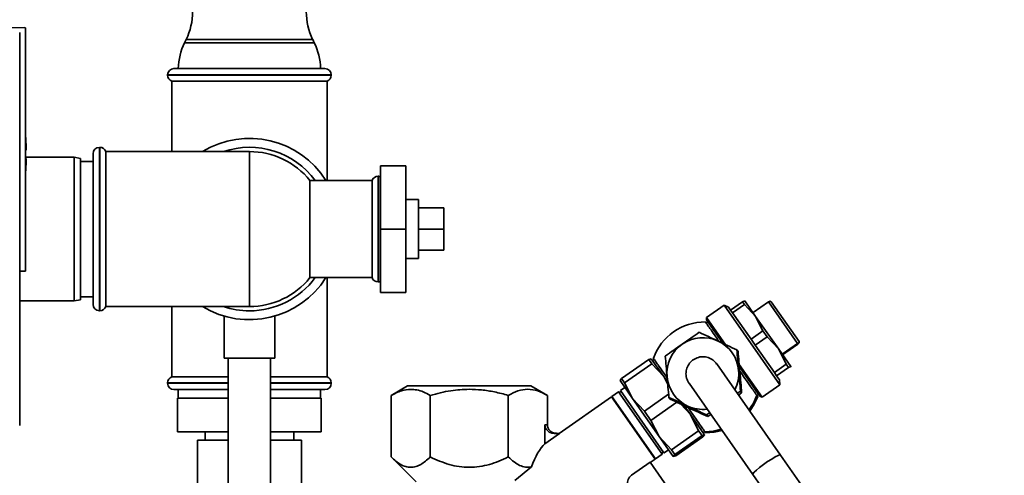
# Paper-space layout 'Blatt1' of a CAD drawing. Units: millimetres. Extents: x 0 to 5940, y 0 to 4200.
# Drawn here: x 3198 to 3431, y 3244 to 3352 of the extents above; entities that cross this region are included whole.
import ezdxf

# ---------------------------------------------------------------- set-up
doc = ezdxf.new("R2010")
doc.units = ezdxf.units.MM
doc.header["$LTSCALE"] = 10

psp = doc.layouts.new('Blatt1')

# ---------------------------------------------------------------- linework, layer by layer
at = {"color": 7, "linetype": 'Continuous', "lineweight": 35}
for p, q in [((3199.02, 3349.75), (3189.02, 3349.57)), ((3199.02, 3349.75), (3199.32, 3349.74)), ((3199.32, 3292.08), (3199.32, 3349.74)), ((3197.96, 3290.86), (3197.96, 3348.6)), ((3237.37, 3346.97), (3236.98, 3346.18)), ((3236.98, 3346.18), (3267.67, 3346.18)), ((3267.28, 3346.97), (3237.37, 3346.97)), ((3267.67, 3346.18), (3267.28, 3346.97)), ((3232.97, 3338.57), (3232.97, 3338.49)), ((3271.67, 3338.57), (3232.97, 3338.57)), ((3232.97, 3338.49), (3271.67, 3338.49)), ((3234.47, 3340.07), (3270.17, 3340.07)), ((3271.67, 3338.49), (3271.67, 3338.57)), ((3233.97, 3337.07), (3233.97, 3320.42)), ((3233.97, 3337.07), (3270.67, 3337.07)), ((3270.67, 3313.57), (3270.67, 3337.07)), ((3215.32, 3284.22), (3215.32, 3319.92)), ((3216.91, 3321.42), (3216.82, 3321.42)), ((3216.82, 3321.42), (3216.82, 3282.72)), ((3216.91, 3282.72), (3216.91, 3321.42)), ((3252.32, 3320.42), (3218.32, 3320.42)), ((3218.32, 3283.72), (3218.32, 3320.42)), ((3252.32, 3320.42), (3252.32, 3283.72)), ((3210.82, 3319.07), (3199.32, 3319.07)), ((3212.32, 3318.81), (3210.82, 3319.07)), ((3210.82, 3285.07), (3210.82, 3319.07)), ((3212.32, 3318.81), (3212.32, 3285.34)), ((3215.32, 3318.07), (3212.32, 3318.07)), ((3283.32, 3317.07), (3283.32, 3302.07)), ((3283.32, 3317.07), (3289.32, 3317.07)), ((3289.32, 3302.07), (3289.32, 3317.07)), ((3281.32, 3313.57), (3266.62, 3313.57)), ((3266.62, 3290.57), (3266.62, 3313.57)), ((3281.32, 3313.57), (3281.32, 3290.57)), ((3282.82, 3314.57), (3282.74, 3314.57)), ((3282.74, 3314.57), (3282.74, 3289.57)), ((3282.82, 3289.57), (3282.82, 3314.57)), ((3292.32, 3309.07), (3289.32, 3309.07)), ((3292.32, 3309.07), (3292.32, 3298.57)), ((3292.32, 3307.07), (3298.32, 3307.07)), ((3298.32, 3302.07), (3298.32, 3307.07)), ((3283.32, 3302.07), (3289.32, 3302.07)), ((3283.32, 3302.07), (3283.32, 3287.07)), ((3289.32, 3287.07), (3289.32, 3302.07)), ((3292.32, 3302.07), (3298.32, 3302.07)), ((3298.32, 3297.07), (3298.32, 3302.07)), ((3292.32, 3298.57), (3292.32, 3295.07)), ((3292.32, 3297.07), (3298.32, 3297.07)), ((3289.32, 3295.07), (3292.32, 3295.07)), ((3197.96, 3292.08), (3199.32, 3292.08)), ((3198.02, 3290.86), (3197.96, 3290.86)), ((3197.99, 3290.86), (3197.96, 3290.86)), ((3198.02, 3255.54), (3198.02, 3290.86)), ((3266.62, 3290.57), (3281.32, 3290.57)), ((3270.67, 3267.07), (3270.67, 3290.57)), ((3282.74, 3289.57), (3282.82, 3289.57)), ((3283.32, 3287.07), (3289.32, 3287.07)), ((3198.02, 3285.07), (3210.82, 3285.07)), ((3210.82, 3285.07), (3212.32, 3285.34)), ((3212.32, 3286.07), (3215.32, 3286.07)), ((3368.96, 3284.86), (3366.16, 3282.9)), ((3368.96, 3284.86), (3369.52, 3285.06)), ((3369.43, 3284.19), (3368.96, 3284.86)), ((3369.52, 3285.07), (3369.51, 3285.07)), ((3372.08, 3281.41), (3369.52, 3285.06)), ((3375.09, 3284.82), (3371.47, 3282.29)), ((3381.97, 3275), (3375.09, 3284.82)), ((3375.77, 3284.87), (3375.5, 3284.99)), ((3382.36, 3275.44), (3375.77, 3284.87)), ((3216.82, 3282.72), (3216.91, 3282.72)), ((3218.32, 3283.72), (3252.32, 3283.72)), ((3233.97, 3283.72), (3233.97, 3267.07)), ((3364.62, 3284.08), (3360.42, 3281.14)), ((3365.67, 3283.59), (3364.62, 3284.08)), ((3377.82, 3265.24), (3364.62, 3284.08)), ((3366.16, 3282.9), (3365.67, 3283.59)), ((3366.63, 3282.22), (3366.16, 3282.9)), ((3366.63, 3282.22), (3369.43, 3284.19)), ((3370.98, 3276.01), (3366.63, 3282.22)), ((3369.43, 3284.19), (3372.08, 3281.41)), ((3246.32, 3281.48), (3246.32, 3271.48)), ((3258.32, 3271.48), (3258.32, 3281.48)), ((3360.78, 3280.11), (3360.37, 3279.82)), ((3360.42, 3281.14), (3360.47, 3280.56)), ((3364.83, 3274.84), (3360.42, 3281.14)), ((3364.3, 3275.09), (3360.47, 3280.56)), ((3373.78, 3277.97), (3372.08, 3281.41)), ((3377.53, 3273.64), (3372.08, 3281.41)), ((3373.78, 3277.97), (3370.98, 3276.01)), ((3374.79, 3276.54), (3373.78, 3277.97)), ((3371.98, 3274.58), (3370.98, 3276.01)), ((3371.98, 3274.58), (3374.79, 3276.54)), ((3377.53, 3273.64), (3374.79, 3276.54)), ((3382.39, 3275.15), (3382.36, 3275.44)), ((3367.91, 3273.09), (3367.64, 3273.48)), ((3376.51, 3268.11), (3371.98, 3274.58)), ((3379.32, 3270.07), (3377.53, 3273.64)), ((3380.41, 3269.51), (3377.53, 3273.64)), ((3378.35, 3272.46), (3381.97, 3275)), ((3382.09, 3274.82), (3378.47, 3272.29)), ((3382.39, 3275.14), (3382.09, 3274.82)), ((3258.32, 3271.48), (3246.32, 3271.48)), ((3247.32, 3271.48), (3247.32, 3192.07)), ((3257.32, 3192.07), (3257.32, 3271.48)), ((3346.8, 3271.19), (3340.37, 3266.69)), ((3347.37, 3271.38), (3346.8, 3271.19)), ((3346.8, 3271.19), (3347.52, 3270.15)), ((3347.36, 3271.38), (3347.35, 3271.39)), ((3350.33, 3267.15), (3347.37, 3271.38)), ((3348.09, 3271.22), (3347.68, 3270.93)), ((3341.09, 3265.65), (3347.52, 3270.15)), ((3347.52, 3270.15), (3350.33, 3267.15)), ((3377.98, 3248.58), (3362.88, 3270.15)), ((3373.61, 3262.3), (3368.2, 3270.02)), ((3373.08, 3262.55), (3368.27, 3269.43)), ((3379.32, 3270.07), (3376.51, 3268.11)), ((3377.05, 3267.34), (3379.85, 3269.31)), ((3379.85, 3269.31), (3379.32, 3270.07)), ((3379.85, 3269.31), (3380.41, 3269.51)), ((3380.39, 3269.48), (3380.41, 3269.51)), ((3380.42, 3269.5), (3380.42, 3269.51)), ((3247.32, 3267.07), (3233.97, 3267.07)), ((3270.67, 3267.07), (3257.32, 3267.07)), ((3340.37, 3266.69), (3339.99, 3266.22)), ((3339.99, 3266.23), (3339.99, 3266.22)), ((3339.99, 3266.22), (3342.95, 3261.99)), ((3340.37, 3266.69), (3341.09, 3265.65)), ((3350.33, 3267.15), (3351.29, 3265.26)), ((3351.2, 3265.9), (3350.33, 3267.15)), ((3377.05, 3267.34), (3376.51, 3268.11)), ((3377.72, 3266.39), (3377.05, 3267.34)), ((3377.82, 3265.24), (3377.72, 3266.39)), ((3232.97, 3265.66), (3232.97, 3265.57)), ((3247.32, 3265.66), (3232.97, 3265.66)), ((3232.97, 3265.57), (3247.32, 3265.57)), ((3247.32, 3264.07), (3234.47, 3264.07)), ((3235.47, 3264.07), (3235.47, 3262.07)), ((3271.67, 3265.66), (3257.32, 3265.66)), ((3257.32, 3265.57), (3271.67, 3265.57)), ((3257.32, 3264.07), (3270.17, 3264.07)), ((3269.17, 3262.07), (3269.17, 3264.07)), ((3271.67, 3265.57), (3271.67, 3265.66)), ((3289.74, 3264.95), (3285.84, 3262.71)), ((3322.8, 3262.71), (3318.91, 3264.95)), ((3339.66, 3263.55), (3338.02, 3262.4)), ((3340.36, 3263.43), (3339.66, 3263.55)), ((3349.99, 3248.81), (3339.66, 3263.55)), ((3341.14, 3264.58), (3340.07, 3263.84)), ((3340.07, 3263.84), (3350.39, 3249.1)), ((3342.95, 3261.99), (3341.09, 3265.65)), ((3356.32, 3265.56), (3371.43, 3243.99)), ((3367.75, 3263.19), (3368.49, 3263.71)), ((3368.77, 3263.32), (3368.49, 3263.71)), ((3373.61, 3262.3), (3377.82, 3265.24)), ((3235.32, 3262.07), (3235.32, 3254.07)), ((3247.32, 3262.07), (3235.32, 3262.07)), ((3269.32, 3262.07), (3257.32, 3262.07)), ((3269.32, 3262.07), (3269.32, 3254.07)), ((3285.85, 3262.71), (3285.85, 3248.12)), ((3295.09, 3248.12), (3295.09, 3262.71)), ((3313.56, 3248.12), (3313.56, 3262.71)), ((3322.8, 3255.71), (3322.8, 3262.71)), ((3337.94, 3262.35), (3325.61, 3253.71)), ((3348.27, 3247.6), (3337.94, 3262.35)), ((3338.02, 3262.4), (3348.35, 3247.66)), ((3345.76, 3258.99), (3342.95, 3261.99)), ((3342.95, 3261.99), (3349.26, 3252.98)), ((3351.49, 3263), (3345.76, 3258.99)), ((3351.83, 3261.84), (3351.56, 3262.22)), ((3368.77, 3263.32), (3368.03, 3262.79)), ((3372.56, 3262.43), (3372.35, 3262.72)), ((3372.36, 3262.7), (3372.77, 3262.99)), ((3373.09, 3262.54), (3373.08, 3262.55)), ((3373.09, 3262.54), (3373.61, 3262.3)), ((3373.61, 3262.3), (3373.61, 3262.3)), ((3345.76, 3258.99), (3347.3, 3256.78)), ((3347.3, 3256.78), (3353.44, 3261.08)), ((3354.29, 3260.68), (3356.63, 3258.15)), ((3356.63, 3258.15), (3355.16, 3260.25)), ((3349.26, 3252.98), (3347.3, 3256.78)), ((3356.63, 3258.15), (3358.59, 3254.35)), ((3359.98, 3253.37), (3356.63, 3258.15)), ((3360.45, 3258.08), (3361.19, 3258.61)), ((3360.45, 3258.08), (3360.73, 3257.69)), ((3361.47, 3258.21), (3360.73, 3257.69)), ((3322.22, 3255.71), (3322.8, 3255.71)), ((3322.22, 3255.71), (3322.22, 3251.27)), ((3358.59, 3254.35), (3352.16, 3249.85)), ((3358.59, 3254.35), (3359.41, 3253.18)), ((3247.32, 3254.07), (3235.32, 3254.07)), ((3240.02, 3252.07), (3240.02, 3212.07)), ((3247.32, 3252.07), (3240.02, 3252.07)), ((3241.82, 3254.07), (3241.82, 3252.07)), ((3269.32, 3254.07), (3257.32, 3254.07)), ((3264.62, 3252.07), (3257.32, 3252.07)), ((3262.82, 3252.07), (3262.82, 3254.07)), ((3264.62, 3212.07), (3264.62, 3252.07)), ((3325.7, 3253.71), (3322.22, 3251.27)), ((3324.53, 3253.71), (3325.7, 3253.71)), ((3352.16, 3249.85), (3349.26, 3252.98)), ((3349.26, 3252.98), (3352.6, 3248.21)), ((3352.98, 3248.68), (3359.41, 3253.18)), ((3359.6, 3252.9), (3353.17, 3248.4)), ((3359.6, 3252.9), (3359.19, 3253.48)), ((3359.41, 3253.18), (3359.98, 3253.37)), ((3359.98, 3253.37), (3359.6, 3252.9)), ((3359.67, 3253.81), (3360.07, 3254.1)), ((3359.98, 3253.36), (3359.98, 3253.36)), ((3360.07, 3254.11), (3360.27, 3253.82)), ((3350.4, 3249.09), (3351.46, 3249.84)), ((3352.16, 3249.85), (3352.98, 3248.68)), ((3285.84, 3248.13), (3291.79, 3242.25)), ((3347.16, 3246.83), (3348.27, 3247.6)), ((3348.27, 3247.6), (3348.29, 3247.74)), ((3348.35, 3247.66), (3349.99, 3248.81)), ((3349.99, 3248.81), (3350.11, 3249.5)), ((3350.39, 3249.1), (3350.4, 3249.09)), ((3352.6, 3248.21), (3352.98, 3248.68)), ((3353.17, 3248.4), (3352.6, 3248.21)), ((3352.61, 3248.2), (3352.62, 3248.2)), ((3430.91, 3172.99), (3377.98, 3248.58)), ((3319.06, 3245.77), (3315.14, 3242.52)), ((3342.71, 3243.78), (3347.13, 3246.87)), ((3347.13, 3246.87), (3351.78, 3240.17)), ((3371.43, 3243.99), (3424.35, 3168.4))]:
    psp.add_line(p, q, dxfattribs=at)
at = {"color": 7, "linetype": 'Continuous', "lineweight": 35, "flags": 128}
for points in [[(3283.32, 3314.49), (3283.12, 3314.55), (3282.82, 3314.57)], [(3282.82, 3289.57), (3283.12, 3289.6), (3283.32, 3289.66)], [(3370.49, 3259.27), (3371.54, 3260.89), (3372.35, 3262.72)], [(3370.69, 3258.99), (3371.74, 3260.61), (3372.56, 3262.43)], [(3360.07, 3254.11), (3362.06, 3254.26), (3363.94, 3254.69)], [(3360.27, 3253.82), (3362.26, 3253.97), (3364.14, 3254.4)], [(3377.98, 3248.58), (3377.84, 3248.61), (3377.4, 3248.47), (3376.73, 3248.13), (3375.88, 3247.64), (3374.92, 3247.02), (3373.94, 3246.33), (3373.03, 3245.65), (3372.27, 3245.01), (3371.73, 3244.49), (3371.45, 3244.13), (3371.43, 3243.99)]]:
    psp.add_lwpolyline(points, dxfattribs=at)
at = {"color": 7, "linetype": 'Continuous', "lineweight": 35}
for centre, radius, start, end in [((3223.87, 3353.52), 15, 334.0935, 0), ((3280.77, 3353.52), 15, 180, 205.9065), ((3250.47, 3339.62), 15, 154.0935, 178.2804), ((3254.17, 3339.62), 15, 1.7196, 25.9065), ((3234.47, 3338.57), 1.5, 90, 180), ((3234.47, 3338.49), 1.5, 180, 250.5288), ((3270.17, 3338.57), 1.5, 0, 90), ((3270.17, 3338.49), 1.5, 289.4712, 0), ((3143.77, 3319.77), 55.75, 1.0288, 4.8546), ((3252.32, 3302.07), 21.45, 32.4206, 121.1874), ((3216.82, 3319.92), 1.5, 90, 180), ((3216.91, 3319.92), 1.5, 19.4712, 90), ((3252.32, 3302.07), 19.35, 36.4638, 108.5006), ((3252.32, 3302.07), 18.35, 38.8073, 90), ((3143.77, 3319.77), 55.75, 355.1454, 358.9728), ((3282.74, 3313.07), 1.5, 90, 160.5288), ((3252.32, 3302.07), 21.45, 238.8126, 327.5794), ((3252.32, 3302.07), 18.35, 270, 321.1927), ((3252.32, 3302.07), 19.35, 270, 323.5362), ((3282.74, 3291.07), 1.5, 199.4712, 270), ((3216.82, 3284.22), 1.5, 180, 270), ((3216.91, 3284.22), 1.5, 270, 340.5288), ((3252.32, 3302.07), 19.35, 251.4994, 270), ((3360.13, 3267.09), 13.01, 89.7853, 160.2147), ((3359.59, 3267.87), 8.5, 65.0239, 125.0067), ((3359.59, 3267.88), 8.49, 4.9827, 65.0173), ((3359.59, 3267.87), 8.5, 124.9933, 184.9761), ((3359.59, 3267.88), 8.5, 333.0554, 4.9818), ((3234.47, 3265.66), 1.5, 109.4712, 180), ((3270.17, 3265.66), 1.5, 0, 70.5288), ((3359.58, 3267.87), 8.49, 184.9827, 245.0173), ((3234.47, 3265.57), 1.5, 180, 270), ((3270.17, 3265.57), 1.5, 270, 0), ((3359.58, 3267.88), 8.5, 245.0187, 276.9442)]:
    psp.add_arc(centre, radius, start, end, dxfattribs=at)
psp.add_ellipse((3322.8, 3240.76), major_axis=(1.98, 11.54), ratio=0.416123, start_param=0.502401, end_param=1.193982, dxfattribs=at)
for points, knots in [([(3199.3, 3320.77), (3199.37, 3320.77), (3199.49, 3320.77), (3199.51, 3320.77), (3199.52, 3320.77)], [0, 0, 0, 0, 0.560438, 1, 1, 1, 1]), ([(3375.48, 3284.98), (3375.48, 3284.98), (3375.5, 3285.04), (3375.28, 3284.92), (3375.09, 3284.82)], [0, 0, 0, 0, 0.11249, 1, 1, 1, 1]), ([(3363.25, 3275.72), (3362.84, 3276.3), (3362.03, 3277.47), (3361.05, 3278.86), (3360.39, 3279.8), (3360.18, 3280.1), (3360.18, 3280.1), (3360.18, 3280.1)], [0, 0, 0, 0, 0.258545, 0.511261, 0.726113, 0.941691, 1, 1, 1, 1]), ([(3358.75, 3277.63), (3358.09, 3277.17), (3356.77, 3276.26), (3355.4, 3275.31), (3354.71, 3274.83)], [0, 0, 0, 0, 0.495458, 1, 1, 1, 1]), ([(3363.18, 3275.58), (3362.44, 3275.92), (3360.93, 3276.62), (3359.48, 3277.29), (3358.75, 3277.63)], [0, 0, 0, 0, 0.494511, 1, 1, 1, 1]), ([(3367.64, 3273.48), (3366.92, 3273.82), (3365.45, 3274.52), (3363.94, 3275.22), (3363.18, 3275.58)], [0, 0, 0, 0, 0.495458, 1, 1, 1, 1]), ([(3354.71, 3274.83), (3354.04, 3274.36), (3352.68, 3273.4), (3351.37, 3272.47), (3350.71, 3272)], [0, 0, 0, 0, 0.494511, 1, 1, 1, 1]), ([(3368.05, 3268.62), (3367.98, 3269.44), (3367.84, 3271.09), (3367.71, 3272.68), (3367.64, 3273.48)], [0, 0, 0, 0, 0.494511, 1, 1, 1, 1]), ([(3367.91, 3273.09), (3367.99, 3272.29), (3368.13, 3270.68), (3368.28, 3269.02), (3368.35, 3268.19)], [0, 0, 0, 0, 0.495458, 1, 1, 1, 1]), ([(3381.97, 3275), (3382.1, 3275.07), (3382.33, 3275.19), (3382.36, 3275.15), (3382.37, 3275.14)], [0, 0, 0, 0, 0.542878, 1, 1, 1, 1]), ([(3347.89, 3271.5), (3347.92, 3271.47), (3347.96, 3271.4), (3348.45, 3270.71), (3349.27, 3269.53), (3350.23, 3268.17), (3350.92, 3267.17), (3351.14, 3266.85)], [0, 0, 0, 0, 0.192331, 0.384348, 0.583696, 0.868416, 1, 1, 1, 1]), ([(3350.71, 3272), (3350.77, 3271.21), (3350.91, 3269.62), (3351.05, 3267.97), (3351.12, 3267.13)], [0, 0, 0, 0, 0.495458, 1, 1, 1, 1]), ([(3356.3, 3265.59), (3356.08, 3265.99), (3355.65, 3266.78), (3355.54, 3268.16), (3355.86, 3269.48), (3356.51, 3270.5), (3357.09, 3270.96), (3357.31, 3271.13)], [0, 0, 0, 0, 0.2163779, 0.432706, 0.6488918, 0.8649102, 1, 1, 1, 1]), ([(3357.31, 3271.13), (3357.7, 3271.35), (3358.49, 3271.8), (3359.86, 3271.92), (3361.18, 3271.6), (3362.24, 3270.97), (3362.67, 3270.36), (3362.84, 3270.11)], [0, 0, 0, 0, 0.214113, 0.428225, 0.6424, 0.856722, 1, 1, 1, 1]), ([(3368.49, 3263.71), (3368.42, 3264.51), (3368.27, 3266.12), (3368.13, 3267.78), (3368.05, 3268.62)], [0, 0, 0, 0, 0.495458, 1, 1, 1, 1]), ([(3372.35, 3262.72), (3372.31, 3262.78), (3372.22, 3262.91), (3371.67, 3263.69), (3370.79, 3264.95), (3369.63, 3266.61), (3368.74, 3267.88), (3368.33, 3268.46)], [0, 0, 0, 0, 0.173543, 0.346803, 0.526678, 0.783586, 1, 1, 1, 1]), ([(3351.12, 3267.13), (3351.19, 3266.31), (3351.34, 3264.65), (3351.49, 3263.04), (3351.56, 3262.22)], [0, 0, 0, 0, 0.494511, 1, 1, 1, 1]), ([(3368.35, 3268.19), (3368.43, 3267.37), (3368.57, 3265.71), (3368.7, 3264.12), (3368.77, 3263.32)], [0, 0, 0, 0, 0.494511, 1, 1, 1, 1]), ([(3285.85, 3262.71), (3286.66, 3263.13), (3288.17, 3263.9), (3290.22, 3264.21), (3291.95, 3264.03), (3293.5, 3263.56), (3294.54, 3263), (3295.09, 3262.71)], [0, 0, 0, 0, 0.266324, 0.499885, 0.654542, 0.820033, 1, 1, 1, 1]), ([(3295.09, 3262.71), (3296.7, 3263.14), (3299.73, 3263.94), (3302.86, 3264.07), (3304.32, 3264.14)], [0, 0, 0, 0, 0.532771, 1, 1, 1, 1]), ([(3304.32, 3264.14), (3305.29, 3264.11), (3307.29, 3264.05), (3310.39, 3263.55), (3312.47, 3263), (3313.56, 3262.71)], [0, 0, 0, 0, 0.309272, 0.640149, 1, 1, 1, 1]), ([(3313.56, 3262.71), (3314.32, 3263.1), (3315.83, 3263.88), (3318.18, 3264.27), (3320.52, 3263.89), (3322.04, 3263.1), (3322.8, 3262.71)], [0, 0, 0, 0, 0.249726, 0.499061, 0.749659, 1, 1, 1, 1]), ([(3351.56, 3262.22), (3352.28, 3261.89), (3353.73, 3261.23), (3355.23, 3260.53), (3355.99, 3260.17)], [0, 0, 0, 0, 0.495458, 1, 1, 1, 1]), ([(3356.29, 3259.74), (3355.55, 3260.09), (3354.04, 3260.79), (3352.57, 3261.49), (3351.83, 3261.84)], [0, 0, 0, 0, 0.494511, 1, 1, 1, 1]), ([(3355.99, 3260.17), (3356.74, 3259.82), (3358.25, 3259.12), (3359.71, 3258.43), (3360.45, 3258.08)], [0, 0, 0, 0, 0.494511, 1, 1, 1, 1]), ([(3356.04, 3259.86), (3356.18, 3259.67), (3356.84, 3258.71), (3357.91, 3257.19), (3359.05, 3255.57), (3359.76, 3254.55), (3360.03, 3254.16), (3360.06, 3254.12), (3360.07, 3254.11)], [0, 0, 0, 0, 0.070593, 0.355693, 0.575297, 0.761998, 0.949331, 1, 1, 1, 1]), ([(3360.73, 3257.69), (3360.01, 3258.02), (3358.56, 3258.69), (3357.05, 3259.39), (3356.29, 3259.74)], [0, 0, 0, 0, 0.495458, 1, 1, 1, 1]), ([(3324.53, 3253.71), (3324.24, 3253.74), (3323.65, 3253.79), (3323, 3254.17), (3322.59, 3254.6), (3322.38, 3254.95), (3322.25, 3255.33), (3322.23, 3255.58), (3322.22, 3255.71)], [0, 0, 0, 0, 0.2551674, 0.521922, 0.6504007, 0.7754307, 0.8882394, 1, 1, 1, 1]), ([(3325.11, 3253.71), (3324.82, 3253.74), (3324.23, 3253.79), (3323.57, 3254.17), (3323.17, 3254.6), (3322.95, 3254.96), (3322.82, 3255.33), (3322.81, 3255.58), (3322.8, 3255.71)], [0, 0, 0, 0, 0.255182, 0.521952, 0.653296, 0.775441, 0.889008, 1, 1, 1, 1]), ([(3295.09, 3248.12), (3294.71, 3247.77), (3293.99, 3247.09), (3292.86, 3246.32), (3291.69, 3245.8), (3290.49, 3245.61), (3289.28, 3245.79), (3287.7, 3246.47), (3286.59, 3247.46), (3285.85, 3248.12)], [0, 0, 0, 0, 0.128171, 0.248578, 0.372589, 0.49836, 0.623119, 0.74829, 1, 1, 1, 1]), ([(3304.32, 3245.68), (3303.53, 3245.71), (3301.93, 3245.78), (3298.77, 3246.48), (3296.56, 3247.46), (3295.09, 3248.12)], [0, 0, 0, 0, 0.248679, 0.498228, 1, 1, 1, 1]), ([(3313.56, 3248.12), (3312.81, 3247.77), (3311.36, 3247.09), (3309.08, 3246.32), (3306.75, 3245.78), (3305.14, 3245.71), (3304.32, 3245.68)], [0, 0, 0, 0, 0.2571984, 0.4987724, 0.7476253, 1, 1, 1, 1]), ([(3319.06, 3245.77), (3318.59, 3245.72), (3317.63, 3245.61), (3316.24, 3246.07), (3314.87, 3246.91), (3314.01, 3247.71), (3313.56, 3248.12)], [0, 0, 0, 0, 0.250084, 0.500721, 0.741394, 1, 1, 1, 1]), ([(3343.85, 3240.17), (3343.64, 3240.18), (3343.21, 3240.22), (3342.61, 3240.5), (3342.11, 3240.92), (3341.8, 3241.5), (3341.72, 3242.16), (3341.88, 3242.79), (3342.21, 3243.36), (3342.55, 3243.64), (3342.71, 3243.78)], [0, 0, 0, 0, 0.124722, 0.249565, 0.374448, 0.499226, 0.624088, 0.749228, 0.874458, 1, 1, 1, 1])]:
    psp.add_open_spline(points, degree=3, knots=knots, dxfattribs=at)
for points in [[(3304.32, 3264.95), (3303.37, 3264.95), (3301.46, 3264.95), (3298.7, 3264.95), (3296.16, 3264.95), (3293.94, 3264.95), (3292.11, 3264.95), (3290.76, 3264.95), (3289.89, 3264.95), (3289.78, 3264.95), (3289.73, 3264.95)], [(3318.92, 3264.95), (3318.87, 3264.95), (3318.76, 3264.95), (3317.89, 3264.95), (3316.54, 3264.95), (3314.71, 3264.95), (3312.49, 3264.95), (3309.95, 3264.95), (3307.19, 3264.95), (3305.28, 3264.95), (3304.32, 3264.95)], [(3348.29, 3247.74), (3348.21, 3247.85), (3348.06, 3248.07), (3346.88, 3249.76), (3345.19, 3252.17), (3343.19, 3255.03), (3341.18, 3257.9), (3339.49, 3260.31), (3338.31, 3261.99), (3338.16, 3262.21), (3338.08, 3262.32)]]:
    psp.add_open_spline(points, degree=3, dxfattribs=at)

doc.saveas('drawing.dxf')
